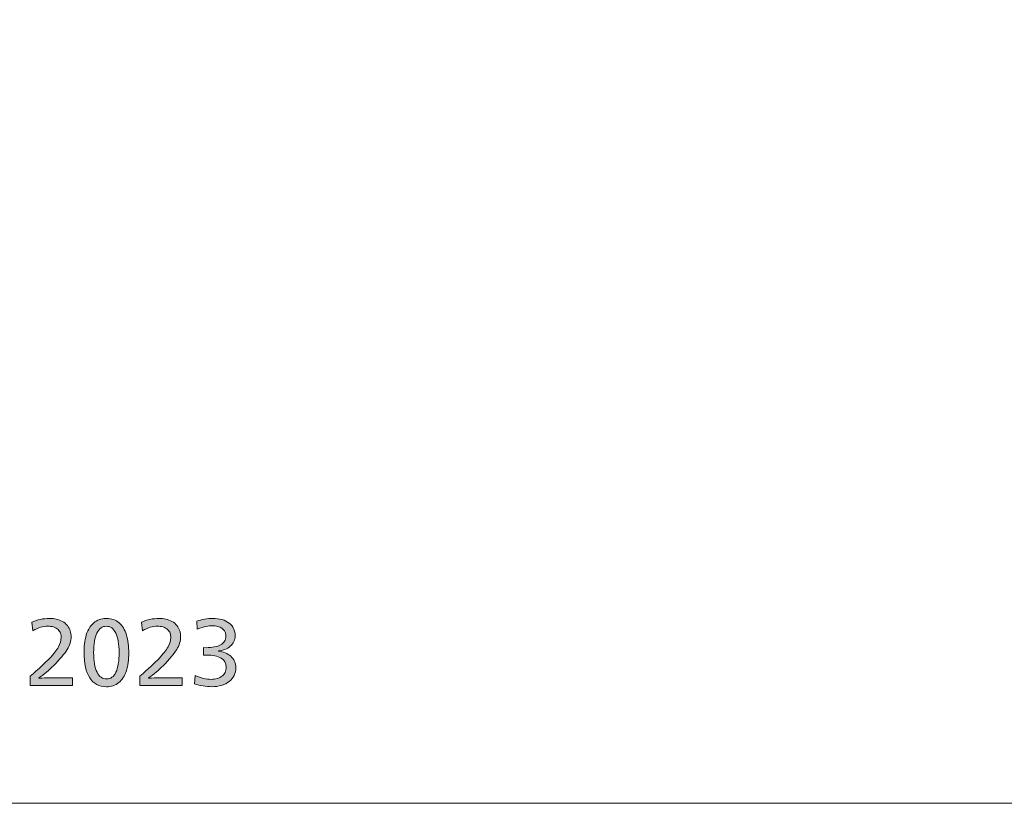
# Model space of a CAD drawing. Units: millimetres. Extents: x -39 to 249, y 47 to 250.
# Drawn here: x 11 to 53, y 47 to 80 of the extents above; entities that cross this region are included whole.
import ezdxf

# ---------------------------------------------------------------- set-up
doc = ezdxf.new("R2010")
doc.units = ezdxf.units.MM
doc.header["$MEASUREMENT"] = 0
doc.layers.add('レイヤー 1', color=7, linetype='Continuous', lineweight=0)
doc.layers.add('レイヤー 4', color=7, linetype='Continuous', lineweight=0)

# ---------------------------------------------------------------- blocks, each defined once
blk = doc.blocks.new('Block_77')
at = {"layer": 'レイヤー 4', "transparency": 33554687}
h = blk.add_hatch(color=29, dxfattribs=at)
h.dxf.hatch_style = 2
edge = h.paths.add_edge_path()
edge.add_spline(control_points=[(11.824, 51.701), (11.824, 51.701), (11.824, 52.097), (11.824, 52.097), (12.186, 52.41), (12.455, 52.658), (12.63, 52.842), (12.805, 53.025), (12.93, 53.185), (13.006, 53.322), (13.082, 53.459), (13.119, 53.591), (13.119, 53.719), (13.119, 53.777), (13.11, 53.835), (13.092, 53.891), (13.074, 53.947), (13.039, 54), (12.989, 54.049), (12.939, 54.098), (12.874, 54.134), (12.795, 54.157), (12.715, 54.18), (12.639, 54.192), (12.565, 54.192), (12.367, 54.192), (12.157, 54.128), (11.935, 54.001), (11.935, 54.001), (11.89, 54.353), (11.89, 54.353), (12.118, 54.461), (12.367, 54.515), (12.639, 54.515), (12.734, 54.515), (12.826, 54.505), (12.914, 54.485), (13.002, 54.466), (13.088, 54.433), (13.171, 54.388), (13.254, 54.343), (13.323, 54.285), (13.378, 54.214), (13.433, 54.143), (13.473, 54.069), (13.497, 53.992), (13.522, 53.915), (13.534, 53.832), (13.534, 53.744), (13.534, 53.571), (13.478, 53.392), (13.367, 53.208), (13.256, 53.025), (13.067, 52.8), (12.8, 52.534), (12.619, 52.352), (12.415, 52.181), (12.188, 52.02), (12.188, 52.02), (12.188, 52.013), (12.188, 52.013), (12.511, 52.022), (12.787, 52.027), (13.017, 52.027), (13.017, 52.027), (13.593, 52.027), (13.593, 52.027), (13.593, 52.027), (13.593, 51.701), (13.593, 51.701), (13.593, 51.701), (11.824, 51.701), (11.824, 51.701)], knot_values=[0, 0, 0, 0, 1, 1, 1, 2, 2, 2, 3, 3, 3, 4, 4, 4, 5, 5, 5, 6, 6, 6, 7, 7, 7, 8, 8, 8, 9, 9, 9, 10, 10, 10, 11, 11, 11, 12, 12, 12, 13, 13, 13, 14, 14, 14, 15, 15, 15, 16, 16, 16, 17, 17, 17, 18, 18, 18, 19, 19, 19, 20, 20, 20, 21, 21, 21, 22, 22, 22, 23, 23, 23, 24, 24, 24, 24], degree=3, periodic=0)
h = blk.add_hatch(color=29, dxfattribs=at)
h.dxf.hatch_style = 2
edge = h.paths.add_edge_path()
edge.add_spline(control_points=[(15.548, 53.088), (15.548, 53.44), (15.502, 53.711), (15.409, 53.902), (15.316, 54.093), (15.185, 54.188), (15.016, 54.188), (14.933, 54.188), (14.858, 54.164), (14.791, 54.117), (14.723, 54.069), (14.666, 53.998), (14.62, 53.904), (14.573, 53.81), (14.539, 53.694), (14.515, 53.557), (14.492, 53.42), (14.481, 53.265), (14.481, 53.091), (14.481, 52.727), (14.528, 52.45), (14.622, 52.26), (14.716, 52.071), (14.85, 51.976), (15.024, 51.976), (15.195, 51.976), (15.325, 52.071), (15.414, 52.26), (15.504, 52.45), (15.548, 52.725), (15.548, 53.088)], knot_values=[0, 0, 0, 0, 1, 1, 1, 2, 2, 2, 3, 3, 3, 4, 4, 4, 5, 5, 5, 6, 6, 6, 7, 7, 7, 8, 8, 8, 9, 9, 9, 10, 10, 10, 10], degree=3, periodic=0)
edge = h.paths.add_edge_path()
edge.add_spline(control_points=[(15.952, 53.058), (15.952, 52.782), (15.918, 52.536), (15.851, 52.321), (15.784, 52.105), (15.678, 51.94), (15.535, 51.824), (15.392, 51.707), (15.218, 51.649), (15.013, 51.649), (14.707, 51.649), (14.474, 51.774), (14.316, 52.024), (14.156, 52.273), (14.077, 52.63), (14.077, 53.095), (14.077, 53.2), (14.084, 53.317), (14.097, 53.447), (14.111, 53.577), (14.136, 53.702), (14.172, 53.823), (14.209, 53.944), (14.257, 54.05), (14.317, 54.142), (14.377, 54.234), (14.448, 54.308), (14.53, 54.366), (14.612, 54.424), (14.697, 54.463), (14.785, 54.483), (14.873, 54.504), (14.954, 54.515), (15.027, 54.515), (15.235, 54.515), (15.409, 54.455), (15.548, 54.337), (15.688, 54.218), (15.79, 54.049), (15.855, 53.829), (15.919, 53.608), (15.952, 53.352), (15.952, 53.058)], knot_values=[0, 0, 0, 0, 1, 1, 1, 2, 2, 2, 3, 3, 3, 4, 4, 4, 5, 5, 5, 6, 6, 6, 7, 7, 7, 8, 8, 8, 9, 9, 9, 10, 10, 10, 11, 11, 11, 12, 12, 12, 13, 13, 13, 14, 14, 14, 14], degree=3, periodic=0)
h = blk.add_hatch(color=29, dxfattribs=at)
h.dxf.hatch_style = 2
edge = h.paths.add_edge_path()
edge.add_spline(control_points=[(16.418, 51.701), (16.418, 51.701), (16.418, 52.097), (16.418, 52.097), (16.78, 52.41), (17.048, 52.658), (17.223, 52.842), (17.398, 53.025), (17.523, 53.185), (17.599, 53.322), (17.675, 53.459), (17.713, 53.591), (17.713, 53.719), (17.713, 53.777), (17.704, 53.835), (17.686, 53.891), (17.667, 53.947), (17.633, 54), (17.583, 54.049), (17.533, 54.098), (17.468, 54.134), (17.388, 54.157), (17.309, 54.18), (17.232, 54.192), (17.159, 54.192), (16.961, 54.192), (16.751, 54.128), (16.528, 54.001), (16.528, 54.001), (16.484, 54.353), (16.484, 54.353), (16.711, 54.461), (16.961, 54.515), (17.232, 54.515), (17.328, 54.515), (17.419, 54.505), (17.508, 54.485), (17.596, 54.466), (17.681, 54.433), (17.764, 54.388), (17.847, 54.343), (17.917, 54.285), (17.972, 54.214), (18.027, 54.143), (18.066, 54.069), (18.091, 53.992), (18.115, 53.915), (18.128, 53.832), (18.128, 53.744), (18.128, 53.571), (18.072, 53.392), (17.961, 53.208), (17.849, 53.025), (17.66, 52.8), (17.394, 52.534), (17.213, 52.352), (17.009, 52.181), (16.781, 52.02), (16.781, 52.02), (16.781, 52.013), (16.781, 52.013), (17.104, 52.022), (17.38, 52.027), (17.61, 52.027), (17.61, 52.027), (18.186, 52.027), (18.186, 52.027), (18.186, 52.027), (18.186, 51.701), (18.186, 51.701), (18.186, 51.701), (16.418, 51.701), (16.418, 51.701)], knot_values=[0, 0, 0, 0, 1, 1, 1, 2, 2, 2, 3, 3, 3, 4, 4, 4, 5, 5, 5, 6, 6, 6, 7, 7, 7, 8, 8, 8, 9, 9, 9, 10, 10, 10, 11, 11, 11, 12, 12, 12, 13, 13, 13, 14, 14, 14, 15, 15, 15, 16, 16, 16, 17, 17, 17, 18, 18, 18, 19, 19, 19, 20, 20, 20, 21, 21, 21, 22, 22, 22, 23, 23, 23, 24, 24, 24, 24], degree=3, periodic=0)
h = blk.add_hatch(color=29, dxfattribs=at)
h.dxf.hatch_style = 2
edge = h.paths.add_edge_path()
edge.add_spline(control_points=[(20.439, 52.445), (20.439, 52.33), (20.416, 52.224), (20.369, 52.126), (20.323, 52.029), (20.255, 51.944), (20.166, 51.873), (20.076, 51.802), (19.968, 51.748), (19.841, 51.71), (19.714, 51.672), (19.573, 51.653), (19.419, 51.653), (19.309, 51.653), (19.191, 51.663), (19.065, 51.684), (18.939, 51.705), (18.822, 51.733), (18.715, 51.767), (18.715, 51.767), (18.736, 52.119), (18.736, 52.119), (18.864, 52.065), (18.981, 52.025), (19.089, 52), (19.196, 51.974), (19.303, 51.961), (19.408, 51.961), (19.496, 51.961), (19.579, 51.972), (19.656, 51.994), (19.733, 52.016), (19.8, 52.049), (19.857, 52.092), (19.915, 52.134), (19.959, 52.188), (19.991, 52.253), (20.023, 52.318), (20.039, 52.392), (20.039, 52.475), (20.039, 52.639), (19.967, 52.764), (19.823, 52.851), (19.678, 52.938), (19.47, 52.981), (19.199, 52.981), (19.199, 52.981), (19.085, 52.977), (19.085, 52.977), (19.085, 52.977), (19.085, 53.293), (19.085, 53.293), (19.085, 53.293), (19.192, 53.289), (19.192, 53.289), (19.319, 53.289), (19.434, 53.3), (19.538, 53.32), (19.642, 53.341), (19.73, 53.371), (19.802, 53.41), (19.875, 53.45), (19.93, 53.5), (19.969, 53.561), (20.008, 53.622), (20.028, 53.69), (20.028, 53.766), (20.028, 53.8), (20.023, 53.838), (20.013, 53.878), (20.004, 53.918), (19.986, 53.958), (19.96, 53.996), (19.935, 54.034), (19.9, 54.068), (19.856, 54.1), (19.812, 54.132), (19.753, 54.158), (19.679, 54.177), (19.606, 54.197), (19.53, 54.207), (19.452, 54.207), (19.376, 54.207), (19.289, 54.198), (19.19, 54.181), (19.091, 54.164), (18.969, 54.123), (18.825, 54.06), (18.825, 54.06), (18.803, 54.394), (18.803, 54.394), (18.9, 54.433), (19.01, 54.463), (19.131, 54.483), (19.252, 54.504), (19.366, 54.515), (19.474, 54.515), (19.616, 54.515), (19.745, 54.498), (19.861, 54.465), (19.977, 54.432), (20.076, 54.384), (20.158, 54.32), (20.24, 54.256), (20.303, 54.18), (20.345, 54.089), (20.388, 53.999), (20.41, 53.897), (20.41, 53.784), (20.41, 53.699), (20.392, 53.618), (20.356, 53.542), (20.321, 53.467), (20.272, 53.401), (20.21, 53.346), (20.147, 53.291), (20.073, 53.247), (19.986, 53.214), (19.899, 53.181), (19.807, 53.16), (19.709, 53.15), (19.709, 53.15), (19.709, 53.139), (19.709, 53.139), (19.812, 53.132), (19.907, 53.11), (19.997, 53.073), (20.086, 53.036), (20.164, 52.988), (20.23, 52.928), (20.296, 52.868), (20.347, 52.796), (20.384, 52.713), (20.421, 52.63), (20.439, 52.541), (20.439, 52.445)], knot_values=[0, 0, 0, 0, 1, 1, 1, 2, 2, 2, 3, 3, 3, 4, 4, 4, 5, 5, 5, 6, 6, 6, 7, 7, 7, 8, 8, 8, 9, 9, 9, 10, 10, 10, 11, 11, 11, 12, 12, 12, 13, 13, 13, 14, 14, 14, 15, 15, 15, 16, 16, 16, 17, 17, 17, 18, 18, 18, 19, 19, 19, 20, 20, 20, 21, 21, 21, 22, 22, 22, 23, 23, 23, 24, 24, 24, 25, 25, 25, 26, 26, 26, 27, 27, 27, 28, 28, 28, 29, 29, 29, 30, 30, 30, 31, 31, 31, 32, 32, 32, 33, 33, 33, 34, 34, 34, 35, 35, 35, 36, 36, 36, 37, 37, 37, 38, 38, 38, 39, 39, 39, 40, 40, 40, 41, 41, 41, 42, 42, 42, 43, 43, 43, 44, 44, 44, 45, 45, 45, 45], degree=3, periodic=0)
at = {"layer": 'レイヤー 4'}
for points, knots in [([(11.824, 51.701), (11.824, 51.701), (11.824, 52.097), (11.824, 52.097), (12.186, 52.41), (12.455, 52.658), (12.63, 52.842), (12.805, 53.025), (12.93, 53.185), (13.006, 53.322), (13.082, 53.459), (13.119, 53.591), (13.119, 53.719), (13.119, 53.777), (13.11, 53.835), (13.092, 53.891), (13.074, 53.947), (13.039, 54), (12.989, 54.049), (12.939, 54.098), (12.874, 54.134), (12.795, 54.157), (12.715, 54.18), (12.639, 54.192), (12.565, 54.192), (12.367, 54.192), (12.157, 54.128), (11.935, 54.001), (11.935, 54.001), (11.89, 54.353), (11.89, 54.353), (12.118, 54.461), (12.367, 54.515), (12.639, 54.515), (12.734, 54.515), (12.826, 54.505), (12.914, 54.485), (13.002, 54.466), (13.088, 54.433), (13.171, 54.388), (13.254, 54.343), (13.323, 54.285), (13.378, 54.214), (13.433, 54.143), (13.473, 54.069), (13.497, 53.992), (13.522, 53.915), (13.534, 53.832), (13.534, 53.744), (13.534, 53.571), (13.478, 53.392), (13.367, 53.208), (13.256, 53.025), (13.067, 52.8), (12.8, 52.534), (12.619, 52.352), (12.415, 52.181), (12.188, 52.02), (12.188, 52.02), (12.188, 52.013), (12.188, 52.013), (12.511, 52.022), (12.787, 52.027), (13.017, 52.027), (13.017, 52.027), (13.593, 52.027), (13.593, 52.027), (13.593, 52.027), (13.593, 51.701), (13.593, 51.701), (13.593, 51.701), (11.824, 51.701), (11.824, 51.701)], [0, 0, 0, 0, 1, 1, 1, 2, 2, 2, 3, 3, 3, 4, 4, 4, 5, 5, 5, 6, 6, 6, 7, 7, 7, 8, 8, 8, 9, 9, 9, 10, 10, 10, 11, 11, 11, 12, 12, 12, 13, 13, 13, 14, 14, 14, 15, 15, 15, 16, 16, 16, 17, 17, 17, 18, 18, 18, 19, 19, 19, 20, 20, 20, 21, 21, 21, 22, 22, 22, 23, 23, 23, 24, 24, 24, 24]), ([(15.952, 53.058), (15.952, 52.782), (15.918, 52.536), (15.851, 52.321), (15.784, 52.105), (15.678, 51.94), (15.535, 51.824), (15.392, 51.707), (15.218, 51.649), (15.013, 51.649), (14.707, 51.649), (14.474, 51.774), (14.316, 52.024), (14.156, 52.273), (14.077, 52.63), (14.077, 53.095), (14.077, 53.2), (14.084, 53.317), (14.097, 53.447), (14.111, 53.577), (14.136, 53.702), (14.172, 53.823), (14.209, 53.944), (14.257, 54.05), (14.317, 54.142), (14.377, 54.234), (14.448, 54.308), (14.53, 54.366), (14.612, 54.424), (14.697, 54.463), (14.785, 54.483), (14.873, 54.504), (14.954, 54.515), (15.027, 54.515), (15.235, 54.515), (15.409, 54.455), (15.548, 54.337), (15.688, 54.218), (15.79, 54.049), (15.855, 53.829), (15.919, 53.608), (15.952, 53.352), (15.952, 53.058)], [0, 0, 0, 0, 1, 1, 1, 2, 2, 2, 3, 3, 3, 4, 4, 4, 5, 5, 5, 6, 6, 6, 7, 7, 7, 8, 8, 8, 9, 9, 9, 10, 10, 10, 11, 11, 11, 12, 12, 12, 13, 13, 13, 14, 14, 14, 14]), ([(16.418, 51.701), (16.418, 51.701), (16.418, 52.097), (16.418, 52.097), (16.78, 52.41), (17.048, 52.658), (17.223, 52.842), (17.398, 53.025), (17.523, 53.185), (17.599, 53.322), (17.675, 53.459), (17.713, 53.591), (17.713, 53.719), (17.713, 53.777), (17.704, 53.835), (17.686, 53.891), (17.667, 53.947), (17.633, 54), (17.583, 54.049), (17.533, 54.098), (17.468, 54.134), (17.388, 54.157), (17.309, 54.18), (17.232, 54.192), (17.159, 54.192), (16.961, 54.192), (16.751, 54.128), (16.528, 54.001), (16.528, 54.001), (16.484, 54.353), (16.484, 54.353), (16.711, 54.461), (16.961, 54.515), (17.232, 54.515), (17.328, 54.515), (17.419, 54.505), (17.508, 54.485), (17.596, 54.466), (17.681, 54.433), (17.764, 54.388), (17.847, 54.343), (17.917, 54.285), (17.972, 54.214), (18.027, 54.143), (18.066, 54.069), (18.091, 53.992), (18.115, 53.915), (18.128, 53.832), (18.128, 53.744), (18.128, 53.571), (18.072, 53.392), (17.961, 53.208), (17.849, 53.025), (17.66, 52.8), (17.394, 52.534), (17.213, 52.352), (17.009, 52.181), (16.781, 52.02), (16.781, 52.02), (16.781, 52.013), (16.781, 52.013), (17.104, 52.022), (17.38, 52.027), (17.61, 52.027), (17.61, 52.027), (18.186, 52.027), (18.186, 52.027), (18.186, 52.027), (18.186, 51.701), (18.186, 51.701), (18.186, 51.701), (16.418, 51.701), (16.418, 51.701)], [0, 0, 0, 0, 1, 1, 1, 2, 2, 2, 3, 3, 3, 4, 4, 4, 5, 5, 5, 6, 6, 6, 7, 7, 7, 8, 8, 8, 9, 9, 9, 10, 10, 10, 11, 11, 11, 12, 12, 12, 13, 13, 13, 14, 14, 14, 15, 15, 15, 16, 16, 16, 17, 17, 17, 18, 18, 18, 19, 19, 19, 20, 20, 20, 21, 21, 21, 22, 22, 22, 23, 23, 23, 24, 24, 24, 24]), ([(20.439, 52.445), (20.439, 52.33), (20.416, 52.224), (20.369, 52.126), (20.323, 52.029), (20.255, 51.944), (20.166, 51.873), (20.076, 51.802), (19.968, 51.748), (19.841, 51.71), (19.714, 51.672), (19.573, 51.653), (19.419, 51.653), (19.309, 51.653), (19.191, 51.663), (19.065, 51.684), (18.939, 51.705), (18.822, 51.733), (18.715, 51.767), (18.715, 51.767), (18.736, 52.119), (18.736, 52.119), (18.864, 52.065), (18.981, 52.025), (19.089, 52), (19.196, 51.974), (19.303, 51.961), (19.408, 51.961), (19.496, 51.961), (19.579, 51.972), (19.656, 51.994), (19.733, 52.016), (19.8, 52.049), (19.857, 52.092), (19.915, 52.134), (19.959, 52.188), (19.991, 52.253), (20.023, 52.318), (20.039, 52.392), (20.039, 52.475), (20.039, 52.639), (19.967, 52.764), (19.823, 52.851), (19.678, 52.938), (19.47, 52.981), (19.199, 52.981), (19.199, 52.981), (19.085, 52.977), (19.085, 52.977), (19.085, 52.977), (19.085, 53.293), (19.085, 53.293), (19.085, 53.293), (19.192, 53.289), (19.192, 53.289), (19.319, 53.289), (19.434, 53.3), (19.538, 53.32), (19.642, 53.341), (19.73, 53.371), (19.802, 53.41), (19.875, 53.45), (19.93, 53.5), (19.969, 53.561), (20.008, 53.622), (20.028, 53.69), (20.028, 53.766), (20.028, 53.8), (20.023, 53.838), (20.013, 53.878), (20.004, 53.918), (19.986, 53.958), (19.96, 53.996), (19.935, 54.034), (19.9, 54.068), (19.856, 54.1), (19.812, 54.132), (19.753, 54.158), (19.679, 54.177), (19.606, 54.197), (19.53, 54.207), (19.452, 54.207), (19.376, 54.207), (19.289, 54.198), (19.19, 54.181), (19.091, 54.164), (18.969, 54.123), (18.825, 54.06), (18.825, 54.06), (18.803, 54.394), (18.803, 54.394), (18.9, 54.433), (19.01, 54.463), (19.131, 54.483), (19.252, 54.504), (19.366, 54.515), (19.474, 54.515), (19.616, 54.515), (19.745, 54.498), (19.861, 54.465), (19.977, 54.432), (20.076, 54.384), (20.158, 54.32), (20.24, 54.256), (20.303, 54.18), (20.345, 54.089), (20.388, 53.999), (20.41, 53.897), (20.41, 53.784), (20.41, 53.699), (20.392, 53.618), (20.356, 53.542), (20.321, 53.467), (20.272, 53.401), (20.21, 53.346), (20.147, 53.291), (20.073, 53.247), (19.986, 53.214), (19.899, 53.181), (19.807, 53.16), (19.709, 53.15), (19.709, 53.15), (19.709, 53.139), (19.709, 53.139), (19.812, 53.132), (19.907, 53.11), (19.997, 53.073), (20.086, 53.036), (20.164, 52.988), (20.23, 52.928), (20.296, 52.868), (20.347, 52.796), (20.384, 52.713), (20.421, 52.63), (20.439, 52.541), (20.439, 52.445)], [0, 0, 0, 0, 1, 1, 1, 2, 2, 2, 3, 3, 3, 4, 4, 4, 5, 5, 5, 6, 6, 6, 7, 7, 7, 8, 8, 8, 9, 9, 9, 10, 10, 10, 11, 11, 11, 12, 12, 12, 13, 13, 13, 14, 14, 14, 15, 15, 15, 16, 16, 16, 17, 17, 17, 18, 18, 18, 19, 19, 19, 20, 20, 20, 21, 21, 21, 22, 22, 22, 23, 23, 23, 24, 24, 24, 25, 25, 25, 26, 26, 26, 27, 27, 27, 28, 28, 28, 29, 29, 29, 30, 30, 30, 31, 31, 31, 32, 32, 32, 33, 33, 33, 34, 34, 34, 35, 35, 35, 36, 36, 36, 37, 37, 37, 38, 38, 38, 39, 39, 39, 40, 40, 40, 41, 41, 41, 42, 42, 42, 43, 43, 43, 44, 44, 44, 45, 45, 45, 45]), ([(15.548, 53.088), (15.548, 53.44), (15.502, 53.711), (15.409, 53.902), (15.316, 54.093), (15.185, 54.188), (15.016, 54.188), (14.933, 54.188), (14.858, 54.164), (14.791, 54.117), (14.723, 54.069), (14.666, 53.998), (14.62, 53.904), (14.573, 53.81), (14.539, 53.694), (14.515, 53.557), (14.492, 53.42), (14.481, 53.265), (14.481, 53.091), (14.481, 52.727), (14.528, 52.45), (14.622, 52.26), (14.716, 52.071), (14.85, 51.976), (15.024, 51.976), (15.195, 51.976), (15.325, 52.071), (15.414, 52.26), (15.504, 52.45), (15.548, 52.725), (15.548, 53.088)], [0, 0, 0, 0, 1, 1, 1, 2, 2, 2, 3, 3, 3, 4, 4, 4, 5, 5, 5, 6, 6, 6, 7, 7, 7, 8, 8, 8, 9, 9, 9, 10, 10, 10, 10])]:
    blk.add_open_spline(points, degree=3, knots=knots, dxfattribs=at)

msp = doc.modelspace()

# ---------------------------------------------------------------- linework, layer by layer
at = {"layer": 'レイヤー 1', "color": 7, "lineweight": 9}
msp.add_lwpolyline([(-39.01, 46.764), (-39.01, 250.345), (248.941, 250.345), (248.941, 46.764)], close=True, dxfattribs=at)

# ---------------------------------------------------------------- block references
at = {"layer": 'レイヤー 4'}
msp.add_blockref('Block_77', (0, 0), dxfattribs=at)

doc.saveas('drawing.dxf')
